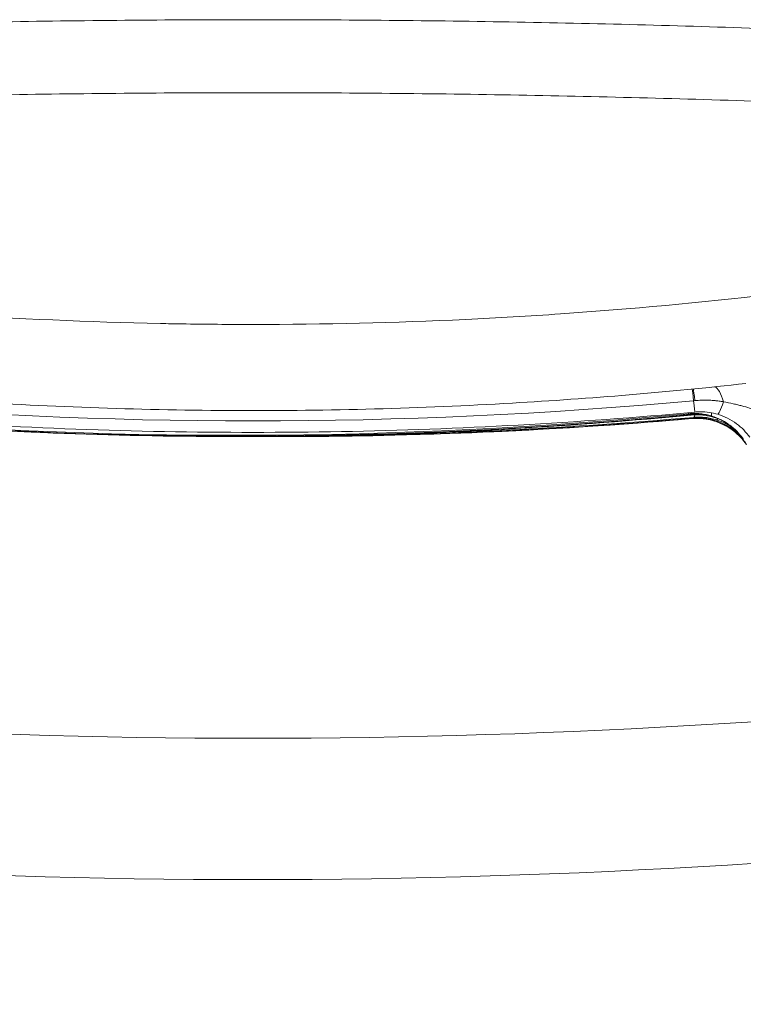
# Model space of a CAD drawing. Extents: x 0 to 25200, y -35640 to 17820.
# Drawn here: x 6910 to 7096, y -25621 to -25369 of the extents above; entities that cross this region are included whole.
import ezdxf

# ---------------------------------------------------------------- set-up
doc = ezdxf.new("R2010")
doc.units = 0
doc.header["$MEASUREMENT"] = 0
doc.header["$PDMODE"] = 1
doc.layers.get('0').update_dxf_attribs({"linetype": 'CONTINUOUS'})
doc.layers.get('DefPoints').update_dxf_attribs({"linetype": 'CONTINUOUS'})
for name, color, linetype, lineweight in [('FRAM3', 1, 'CONTINUOUS', 50), ('外形線', 7, 'CONTINUOUS', 18), ('寸法線', 3, 'CONTINUOUS', 18)]:
    doc.layers.add(name, color=color, linetype=linetype, lineweight=lineweight)
doc.styles.get("Standard").update_dxf_attribs({"font": 'TXT.SHX', "bigfont": 'bigfont.shx'})
doc.dimstyles.new('100-60', dxfattribs={"dimscale": 60, "dimtxt": 3, "dimasz": 3, "dimexe": 0, "dimexo": 1, "dimgap": 1, "dimtad": 3, "dimdec": 1, "dimlfac": 1.666667, "dimdsep": 46, "dimtxsty": 'Standard', "dimblk": 'DOTSMALL', "dimcen": 0, "dimclrd": 256, "dimclre": 256, "dimclrt": 7, "dimadec": 3, "dimazin": 2, "dimtfac": 1, "dimtdec": 1, "dimtix": 1, "dimtmove": 2, "dimatfit": 2, "dimldrblk": 'OPEN', "dimfxl": 0, "dimtolj": 1, "dimlwd": -1, "dimlwe": -1, "dimarcsym": 0})

# ---------------------------------------------------------------- blocks, each defined once
blk = doc.blocks.new('_DotSmall')
at = {"layer": 'FRAM3', "color": 0, "const_width": 0.5}
blk.add_lwpolyline([(-0.0625, 0, 1), (0.0625, 0, 1)], format="xyb", close=True, dxfattribs=at)
blk = doc.blocks.new('*D94')
at = {"layer": 'DefPoints', "color": 0}
for p in [(6969.98, -22130), (7524.27, -27193.7), (11017.44, -27193.7)]:
    blk.add_point(p, dxfattribs=at)
at = {"layer": '寸法線'}
for p, q in [((7029.98, -22130), (11017.44, -22130)), ((11017.44, -22130), (11017.44, -27193.7)), ((7584.27, -27193.7), (11017.44, -27193.7))]:
    blk.add_line(p, q, dxfattribs=at)
at = {"layer": '寸法線', "xscale": 180, "yscale": 180, "zscale": 180}
for p, rotation in [((11017.44, -22130), 90), ((11017.44, -27193.7), 270)]:
    blk.add_blockref('_DotSmall', p, dxfattribs=dict(at, rotation=rotation))
at = {"layer": '寸法線', "color": 7, "insert": (10867.44, -24661.85), "char_height": 180, "attachment_point": 5, "rotation": 90}
blk.add_mtext('\\A1;8500', dxfattribs=at)
blk = doc.blocks.new('_OPEN')
at = {"color": 0, "linetype": 'ByBlock'}
for p, q in [((-1, 0.1667), (0, 0)), ((0, 0), (-1, -0.1667)), ((0, 0), (-1, 0))]:
    blk.add_line(p, q, dxfattribs=at)

msp = doc.modelspace()

# ---------------------------------------------------------------- linework, layer by layer
at = {"layer": '外形線'}
for p, q in [((7081.56251059, -25469.63072387), (7081.84558402, -25469.84130583)), ((7082.11974878, -25469.95244237), (7081.84558402, -25469.84130583)), ((7082.28965732, -25470.87870284), (7082.57286748, -25470.76760256)), ((7082.84689624, -25470.55698215), (7082.57286748, -25470.76760256))]:
    msp.add_line(p, q, dxfattribs=at)
at = {"layer": '外形線', "extrusion": (0, 0, -1)}
for centre, start, end in [((-8348.09032503, -26000.69161937), 15.86420943055, 44.13579080817), ((-5591.89895245, -26000.69161937), 135.86421522873, 164.13578477156), ((-6969.99463874, -23613.75987302), 255.86420919213, 284.13579056885)]:
    msp.add_arc(centre, 1975.1453309, start, end, dxfattribs=at)
at = {"layer": '外形線'}
for centre, start, end in [((8348.09032503, -26000.69161937), 135.87444417361, 164.12555515138), ((5591.89895245, -26000.69161937), 15.87444417389, 44.12555582639), ((6969.99463874, -23613.75987302), 255.8744448489, 284.12555582686)]:
    msp.add_arc(centre, 1938.9503309, start, end, dxfattribs=at)
at = {"layer": '外形線', "extrusion": (0, 0, -1)}
for centre, major_axis, ratio, start_param, end_param in [((7083.42824386, -25474.51880514), (1.04726686, -11.38192128), 0.0103425762, 3.3238375712, 3.90730604), ((7083.69907068, -25474.49398143), (1.03930755, -11.38265083), 0.0200535685, 3.3228887183, 3.9075148279), ((7088.72492611, -25474.06523383), (0.89611454, -11.39481806), 0.2606367989, 3.2737670235, 4.017847695), ((6969.99363019, -24256.22471313), (-1222.98812186, -0.08262628), 0.9936794201, 4.6201235609, 4.8047872861), ((7091.99931878, -25459.74291197), (3.00276739, 10.03799752), 0.059437799, 2.3038945336, 3.141592665), ((6972.33278341, -24250.32587577), (613.38052356, 1062.41653773), 0.9936797449, 2.5256663388, 2.710330064), ((6972.6114025, -24250.48673502), (613.40553695, 1062.4598626), 0.9936797449, 2.5256663388, 2.710330064), ((7081.86780659, -25460.14726872), (-0.91204553, 10.43772864), 0.1018450246, 2.78594434, 3.0766707471), ((6969.99466168, -24250.49722689), (613.40806603, -1062.45840245), 0.9936797109, 0.4340146597, 0.5148373462), ((6970.27328114, -24250.33636655), (613.38305254, -1062.41507763), 0.9936797109, 0.4340146597, 0.4956621457), ((7081.34612017, -25460.44846325), (-0.91204554, 10.43772864), 0.1018450246, 3.1115773325, 3.1415926536), ((7091.19258942, -25461.49039182), (3.08647064, 10.01257735), 0.0496455545, 3.0766563488, 3.1415926614), ((7091.65135165, -25461.22552643), (3.13106309, 9.99872243), 0.1031856719, 2.8441722611, 3.0413962791), ((7091.6519932, -25461.22569862), (3.13168, 9.99855951), 0.1031656389, 2.8202698114, 2.8202927101)]:
    msp.add_ellipse(centre, major_axis=major_axis, ratio=ratio, start_param=start_param, end_param=end_param, dxfattribs=at)
at = {"layer": '外形線'}
for centre, major_axis, ratio, start_param, end_param in [((7085.8587126, -25499.86470216), (33.45154844, -4.3801344), 0.9988981213, 1.7824725029, 1.7929863959), ((7082.13760394, -25458.77799103), (-0.95999462, 10.43342784), 0.0103425762, 2.3758792667, 3.1415926537), ((7090.49289932, -25460.22823312), (3.04311319, 10.0231517), 0.0827122211, 2.2401105284, 2.2401194791), ((6972.8900216, -24250.64759427), (-613.38052356, -1062.41653773), 0.9936797449, 0.4312625896, 0.6159263148), ((7080.64752828, -25459.22883049), (-0.99725233, 10.4299326), 0.0916246137, 2.8960031629, 3.0589695191), ((7083.20253038, -25484.98856758), (-7.61994456, -13.19825916), 0.9936797449, 2.9940723629, 3.7575189684), ((7081.16921402, -25459.53002297), (-0.99725233, 10.4299326), 0.0916246137, 3.0938761044, 3.1415926536), ((7090.49120253, -25460.22605014), (3.04241109, 10.02605311), 0.0825307336, 2.7486175512, 3.0986420479), ((6969.71604222, -24250.65808724), (-613.38305254, 1062.41507763), 0.9936797109, 2.6163056905, 2.7075779939), ((7083.97135451, -25485.92624076), (-7.61997598, 13.19824102), 0.9936797109, 4.8971296973, 5.8491706475), ((7090.94996416, -25460.49091372), (3.02851495, 10.03025939), 0.1360708528, 3.1334097391, 3.1415926495)]:
    msp.add_ellipse(centre, major_axis=major_axis, ratio=ratio, start_param=start_param, end_param=end_param, dxfattribs=at)
for points, knots in [([(6838.75726498, -25371.03802895), (6860.63017029, -25370.27852301), (6882.50307162, -25369.70864587), (6904.37596901, -25369.32868636), (6926.24887399, -25368.94872672), (6948.12177503, -25368.75868354), (6969.99467215, -25368.75864991), (6991.86756926, -25368.75861627), (7013.74046246, -25368.94859217), (7035.61335172, -25369.32848454), (7057.48623338, -25369.70837677), (7079.35911112, -25370.27818664), (7101.23198485, -25371.03762531)], [0, 0, 0, 0, 0.10936444763, 0.10936444763, 0.10936444763, 0.21872893322, 0.21872893322, 0.21872893322, 0.32809341882, 0.32809341882, 0.32809341882, 0.43745786645, 0.43745786645, 0.43745786645, 0.43745786645]), ([(7101.91827975, -25389.73681605), (7079.93104057, -25388.974989), (7057.94379736, -25388.40338242), (7035.95655016, -25388.0222917), (7013.96930297, -25387.64120099), (6991.98205179, -25387.4506249), (6969.99479665, -25387.45065871), (6948.00754151, -25387.45069253), (6926.0202824, -25387.64133625), (6904.03301931, -25388.02249458), (6882.04575622, -25388.40365292), (6860.05848915, -25388.97532709), (6838.07121804, -25389.7372218)], [0, 0, 0, 0, 0.10993627571, 0.10993627571, 0.10993627571, 0.21987255142, 0.21987255142, 0.21987255142, 0.32980882714, 0.32980882714, 0.32980882714, 0.43974510285, 0.43974510285, 0.43974510285, 0.43974510285]), ([(6812.46569086, -25435.90024297), (6830.7783855, -25438.44021266), (6849.1025992, -25440.53592252), (6867.40725408, -25442.17760327), (6871.47330142, -25442.5422729), (6875.53943708, -25442.88517136), (6879.60726665, -25443.20701547), (6883.48159235, -25443.51354968), (6887.35591863, -25443.80026628), (6891.23024628, -25444.0672169), (6909.61277667, -25445.33381806), (6927.99924273, -25446.15868948), (6946.37838246, -25446.53488813), (6948.1811928, -25446.57178946), (6949.98411644, -25446.60452636), (6951.78725849, -25446.63317759), (6957.85642888, -25446.72961437), (6963.92559982, -25446.7778012), (6969.99477076, -25446.77779186), (6988.15857059, -25446.77776393), (7006.32235912, -25446.34611452), (7024.48615701, -25445.48111545), (7032.57719269, -25445.09580296), (7040.66823119, -25444.62449189), (7048.75926459, -25444.06697464), (7066.68198982, -25442.83199909), (7084.60037062, -25441.17698054), (7102.52683468, -25439.08821521), (7104.22184382, -25438.89071523), (7105.91672947, -25438.68946136), (7107.61138586, -25438.48453072), (7114.24883414, -25437.6818804), (7120.88628482, -25436.82039324), (7127.52372749, -25435.89975847)], [0, 0, 0, 0, 0.09156340113, 0.09156340113, 0.09156340113, 0.11190255124, 0.11190255124, 0.11190255124, 0.13127418193, 0.13127418193, 0.13127418193, 0.22318679806, 0.22318679806, 0.22318679806, 0.23220250915, 0.23220250915, 0.23220250915, 0.26254836386, 0.26254836386, 0.26254836386, 0.35336736304, 0.35336736304, 0.35336736304, 0.39382254579, 0.39382254579, 0.39382254579, 0.48343620686, 0.48343620686, 0.48343620686, 0.49190948829, 0.49190948829, 0.49190948829, 0.52509672772, 0.52509672772, 0.52509672772, 0.52509672772]), ([(7096.15687168, -25461.8932526), (7076.30337187, -25464.08057773), (7056.36790394, -25465.75396291), (7012.9189303, -25468.26396357), (6989.367593, -25468.90123161), (6942.33184839, -25468.7315031), (6918.81906263, -25467.92590381), (6878.159894, -25465.28607654), (6860.96609146, -25463.78127663), (6843.83244427, -25461.89366492)], [0, 0, 0, 0, 10.0041806661, 10.0041806661, 21.7711571425, 21.7711571425, 33.5222497536, 33.5222497536, 42.1558857905, 42.1558857905, 42.1558857905, 42.1558857905]), ([(7090.43330489, -25466.59271808), (7090.05811334, -25466.51402951), (7089.68239234, -25466.45005991), (7089.30624385, -25466.39693767), (7089.07482245, -25466.36425477), (7088.84273589, -25466.33560331), (7088.61087375, -25466.31074394), (7088.51111148, -25466.30004781), (7088.41140444, -25466.29004624), (7088.31162574, -25466.28065793), (7087.80257721, -25466.23276088), (7087.29223209, -25466.20114033), (7086.78165339, -25466.18357168), (7086.68540579, -25466.18025987), (7086.5891646, -25466.1774364), (7086.49286862, -25466.17506382), (7085.92230249, -25466.16100598), (7085.35152045, -25466.16366525), (7084.77956395, -25466.18138285), (7084.22314496, -25466.19861913), (7083.6658088, -25466.23016007), (7083.10822881, -25466.27556325)], [0, 0, 0, 0, 0.001891437613, 0.001891437613, 0.001891437613, 0.003055124659, 0.003055124659, 0.003055124659, 0.003555819027, 0.003555819027, 0.003555819027, 0.006110249319, 0.006110249319, 0.006110249319, 0.006591777022, 0.006591777022, 0.006591777022, 0.009444891051, 0.009444891051, 0.009444891051, 0.012220498637, 0.012220498637, 0.012220498637, 0.012220498637]), ([(7104.88505868, -25470.30209711), (7103.93968842, -25470.0779697), (7103.00163413, -25469.83804249), (7102.06723171, -25469.58514308), (7101.79890826, -25469.51252036), (7101.53106851, -25469.43881118), (7101.26359611, -25469.36430115), (7100.47773101, -25469.145382), (7099.69498986, -25468.91965584), (7098.91249794, -25468.69224874), (7098.50122152, -25468.57272396), (7098.08997384, -25468.45283613), (7097.67867773, -25468.33398143), (7097.49605324, -25468.28120734), (7097.31339736, -25468.22862436), (7097.13066237, -25468.17630888), (7096.4738624, -25467.98827262), (7095.81597448, -25467.8039333), (7095.1560618, -25467.62843823), (7094.79936646, -25467.53357982), (7094.44198271, -25467.44119947), (7094.08379392, -25467.35222287), (7093.70365489, -25467.25779367), (7093.32260529, -25467.16719319), (7092.94035763, -25467.08108021), (7092.11068571, -25466.89417122), (7091.27562635, -25466.7289483), (7090.43330489, -25466.59271808)], [0.000000017289, 0.000000017289, 0.000000017289, 0.000000017289, 0.004839658415, 0.004839658415, 0.004839658415, 0.006229412133, 0.006229412133, 0.006229412133, 0.010312670579, 0.010312670579, 0.010312670579, 0.012458824265, 0.012458824265, 0.012458824265, 0.013411763564, 0.013411763564, 0.013411763564, 0.01683689033, 0.01683689033, 0.01683689033, 0.018688236398, 0.018688236398, 0.018688236398, 0.020653035248, 0.020653035248, 0.020653035248, 0.02491764853, 0.02491764853, 0.02491764853, 0.02491764853]), ([(6856.89124491, -25469.21176673), (6871.92880437, -25470.59534767), (6886.99207057, -25471.70296243), (6917.14948037, -25473.36475057), (6932.24362304, -25473.91892389), (6962.44220589, -25474.47307399), (6977.54664513, -25474.47305076), (7007.74522718, -25473.91880778), (7022.83936906, -25473.36458804), (7052.99677648, -25471.70270715), (7068.06004108, -25470.59504606), (7083.09759856, -25469.21141888)], [0.95760780765, 0.95760780765, 0.95760780765, 0.95760780765, 0.99454055269, 0.99454055269, 1.03147329773, 1.03147329773, 1.06840604277, 1.06840604277, 1.10533878781, 1.10533878781, 1.14227153285, 1.14227153285, 1.14227153285, 1.14227153285]), ([(7082.16646634, -25469.95995557), (7067.19478179, -25471.39146503), (7052.1982187, -25472.54573743), (7022.17578891, -25474.29822753), (7007.14992313, -25474.89644517), (6977.08938396, -25475.53600364), (6962.0547115, -25475.57734444), (6931.99706763, -25475.10308694), (6916.97409716, -25474.58748866), (6886.96035065, -25473.0000507), (6871.96957553, -25471.92821107), (6857.00512264, -25470.57897917)], [5.14639710436, 5.14639710436, 5.14639710436, 5.14639710436, 5.1833298494, 5.1833298494, 5.22026259444, 5.22026259444, 5.25719533948, 5.25719533948, 5.29412808452, 5.29412808452, 5.33106082956, 5.33106082956, 5.33106082956, 5.33106082956]), ([(7087.41606838, -25470.23207562), (7086.94035692, -25470.08730825), (7086.45654883, -25469.96509502), (7085.48727889, -25469.76905489), (7085.00060093, -25469.69475994), (7084.02382166, -25469.593593), (7083.53371979, -25469.56672546), (7082.55042872, -25469.56163927), (7082.05724064, -25469.58342052), (7081.56251059, -25469.63072387)], [0, 0, 0, 0, 0.0024905892311, 0.0024905892311, 0.0049811784622, 0.0049811784622, 0.0074717676933, 0.0074717676933, 0.0099623569245, 0.0099623569245, 0.0099623569245, 0.0099623569245]), ([(7082.11974878, -25469.95244237), (7082.61410893, -25469.90517439), (7083.10609773, -25469.88204874), (7084.08171951, -25469.88252915), (7084.56606377, -25469.90606733), (7085.52930728, -25469.99950364), (7086.0082064, -25470.06939713), (7086.96264222, -25470.25708133), (7087.43935751, -25470.37532348), (7087.91038247, -25470.51746522)], [0, 0, 0, 0, 0.0024935370433, 0.0024935370433, 0.0049870740866, 0.0049870740866, 0.0074806111299, 0.0074806111299, 0.0099741481733, 0.0099741481733, 0.0099741481733, 0.0099741481733]), ([(7087.9214492, -25470.52117311), (7086.49453011, -25470.09033218), (7085.00509713, -25469.87866326), (7083.05985899, -25469.89416816), (7082.61284933, -25469.9172749), (7082.16646634, -25469.95995556)], [0, 0, 0, 0, 0.76575461732, 0.76575461732, 0.99261644136, 0.99261644136, 0.99261644136, 0.99261644136]), ([(7088.99655138, -25469.78090949), (7087.55341183, -25469.3492083), (7086.03136915, -25469.13848662), (7084.04450075, -25469.1453188), (7083.56965933, -25469.16798388), (7083.09759856, -25469.21141887)], [0, 0, 0, 0, 0.75712313027, 0.75712313027, 0.99418500015, 0.99418500015, 0.99418500015, 0.99418500015]), ([(7092.57115359, -25472.96816805), (7092.38926553, -25472.82120425), (7092.20374026, -25472.67816986), (7092.01455868, -25472.53908557), (7091.83969412, -25472.410527), (7091.66168205, -25472.28536285), (7091.4804688, -25472.16366172), (7091.30103664, -25472.04315675), (7091.11873536, -25471.92625666), (7090.93500561, -25471.81383576), (7090.56572237, -25471.58787802), (7090.18909192, -25471.37891073), (7089.80527739, -25471.18655772), (7089.03764833, -25470.80185171), (7088.24143561, -25470.48324939), (7087.41606838, -25470.23207562)], [0.007522194051, 0.007522194051, 0.007522194051, 0.007522194051, 0.0087052580992, 0.0087052580992, 0.0087052580992, 0.009798789348, 0.009798789348, 0.009798789348, 0.010881572624, 0.010881572624, 0.010881572624, 0.0130578871489, 0.0130578871489, 0.0130578871489, 0.0174105161985, 0.0174105161985, 0.0174105161985, 0.0174105161985]), ([(7097.1469277, -25475.66213944), (7096.2329793, -25474.34378746), (7095.08098839, -25473.15023423), (7092.35644673, -25471.12087742), (7090.71404461, -25470.2946805), (7088.99655139, -25469.78090949)], [0, 0, 0, 0, 0.8300425476, 0.8300425476, 1.7308119038, 1.7308119038, 1.7308119038, 1.7308119038]), ([(7082.25816571, -25470.88619189), (7067.28985055, -25472.19411869), (7052.29597337, -25473.22458592), (7022.27754733, -25474.72920098), (7007.25299939, -25475.20334876), (6984.83258, -25475.49523519), (6977.4405665, -25475.52411912), (6970.04854208, -25475.48566359)], [3.575609122032, 3.575609122032, 3.575609122032, 3.575609122032, 3.612541867071, 3.612541867071, 3.64947461211, 3.64947461211, 3.667636190748, 3.667636190748, 3.667636190748, 3.667636190748]), ([(7088.10611878, -25471.50296917), (7086.71665877, -25471.07465488), (7085.24399074, -25470.84807298), (7083.28072724, -25470.82264618), (7082.76672631, -25470.84175402), (7082.25816571, -25470.88619189)], [0, 0, 0, 0, 0.72963061515, 0.72963061515, 0.98865233314, 0.98865233314, 0.98865233314, 0.98865233314]), ([(7082.28965732, -25470.87870284), (7082.78389348, -25470.83551664), (7083.27805019, -25470.81646264), (7084.2617705, -25470.82503287), (7084.75204008, -25470.85259508), (7085.729078, -25470.95404251), (7086.21584685, -25471.02792308), (7087.18524362, -25471.22355048), (7087.66906314, -25471.34575852), (7088.14487975, -25471.49180962)], [0, 0, 0, 0, 0.0024935370433, 0.0024935370433, 0.0049870740866, 0.0049870740866, 0.0074806111299, 0.0074806111299, 0.0099741481733, 0.0099741481733, 0.0099741481733, 0.0099741481733]), ([(7088.63919449, -25471.20641807), (7088.16748015, -25471.05773892), (7087.69011219, -25470.93155712), (7086.73473665, -25470.72757038), (7086.25552357, -25470.64928739), (7085.29198073, -25470.54010911), (7084.80765119, -25470.50921828), (7083.8324137, -25470.49604559), (7083.34150221, -25470.51376364), (7082.84689624, -25470.55698215)], [0, 0, 0, 0, 0.0024905892311, 0.0024905892311, 0.0049811784622, 0.0049811784622, 0.0074717676933, 0.0074717676933, 0.0099623569245, 0.0099623569245, 0.0099623569245, 0.0099623569245]), ([(7096.33399295, -25477.5501906), (7095.39663455, -25476.18872081), (7094.22025303, -25474.95790736), (7091.5885606, -25472.96859658), (7090.10310634, -25472.17831413), (7088.40686169, -25471.59818729), (7088.25681141, -25471.54942158), (7088.10611879, -25471.50296917)], [0, 0, 0, 0, 0.8297214482, 0.8297214482, 1.6495209812, 1.6495209812, 1.7286383275, 1.7286383275, 1.7286383275, 1.7286383275]), ([(7088.14487975, -25471.49180962), (7088.9764064, -25471.74704531), (7089.77541094, -25472.06855395), (7090.54238421, -25472.45299336), (7091.30983731, -25472.83767329), (7092.04550664, -25473.28543633), (7092.74826701, -25473.79893613), (7093.45147259, -25474.31276124), (7094.10145133, -25474.87762211), (7094.70034334, -25475.4909816), (7095.29961203, -25476.10472687), (7095.84782454, -25476.76710947), (7096.34292328, -25477.48009228)], [0.009948331056, 0.009948331056, 0.009948331056, 0.009948331056, 0.014299104487, 0.014299104487, 0.014299104487, 0.018652599872, 0.018652599872, 0.018652599872, 0.023008853285, 0.023008853285, 0.023008853285, 0.027367846582, 0.027367846582, 0.027367846582, 0.027367846582]), ([(7093.60051216, -25473.88050632), (7093.46273258, -25473.76844223), (7093.32278408, -25473.65865895), (7093.18065789, -25473.55116565), (7093.00878663, -25473.42117545), (7092.83370676, -25473.29455344), (7092.65536322, -25473.17136775), (7092.47877257, -25473.04939281), (7092.29924669, -25472.93099878), (7092.11820518, -25472.81707178), (7091.75432509, -25472.58808692), (7091.38277156, -25472.37603047), (7091.00371395, -25472.18052767), (7090.24559874, -25471.78952206), (7089.45762665, -25471.46437887), (7088.63919449, -25471.20641807)], [0.0078009799671, 0.0078009799671, 0.0078009799671, 0.0078009799671, 0.0087052580992, 0.0087052580992, 0.0087052580992, 0.009798789348, 0.009798789348, 0.009798789348, 0.010881572624, 0.010881572624, 0.010881572624, 0.0130578871489, 0.0130578871489, 0.0130578871489, 0.0174105161985, 0.0174105161985, 0.0174105161985, 0.0174105161985])]:
    msp.add_open_spline(points, degree=3, knots=knots, dxfattribs=at)
for points in [[(7087.91038247, -25470.51746522), (7088.22138575, -25470.61131703), (7088.52750911, -25470.71466847), (7088.82878402, -25470.82733905)], [(7092.57185524, -25472.96873501), (7092.57162136, -25472.96854602), (7092.57138748, -25472.96835703), (7092.57115359, -25472.96816805)], [(7095.58612666, -25476.23577066), (7094.74850995, -25475.01088462), (7093.72237606, -25473.89845826), (7092.571855, -25472.96873528)]]:
    msp.add_open_spline(points, degree=3, dxfattribs=at)

# ---------------------------------------------------------------- dimensions: what is measured, and where the dimension line sits
at = {"layer": '寸法線'}
dim = msp.add_linear_dim(base=(11017.43927684, -27193.69507062), p1=(6969.97538544, -22130), p2=(7524.26853289, -27193.69507062), angle=90, text='8500', dimstyle='100-60', override={"dimdec": 6}, dxfattribs=at)
dim.commit()
dim.dimension.update_dxf_attribs({"geometry": '*D94', "text_midpoint": (10867.43927684, -24661.84753531)})

doc.saveas('drawing.dxf')
